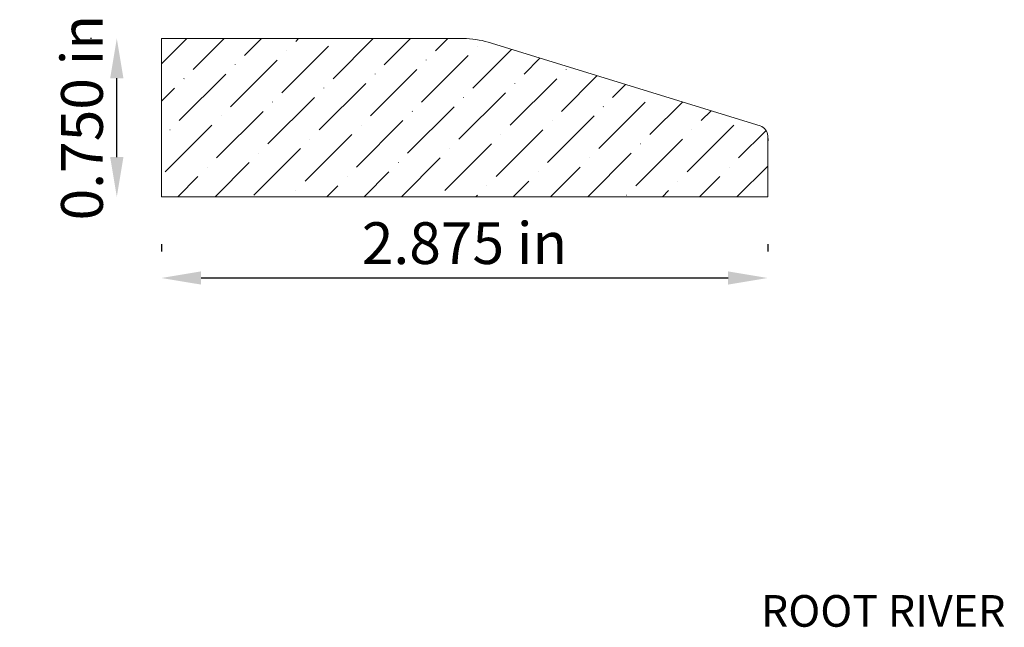
# Model space of a CAD drawing. Units: inches. Extents: x 14.64 to 19.31, y -2.03 to 0.85.
import ezdxf
from ezdxf.enums import TextEntityAlignment as Align

# ---------------------------------------------------------------- set-up
doc = ezdxf.new("R2010")
doc.units = ezdxf.units.IN
doc.header["$MEASUREMENT"] = 0
doc.layers.get('0').update_dxf_attribs({"lineweight": 0, "true_color": 0x000000})
doc.styles.get("Standard").update_dxf_attribs({"font": 'Times New Roman.ttf'})
doc.dimstyles.get("Standard").update_dxf_attribs({"dimtxt": 0.15, "dimasz": 0.25, "dimexe": 0.125, "dimexo": 0.0625, "dimgap": 0.0625, "dimtad": 1, "dimtih": 1, "dimrnd": 0.01, "dimzin": 1, "dimdsep": 46, "dimtxsty": 'Standard', "dimcen": 0, "dimazin": 0, "dimtfac": 1, "dimtdec": 3, "dimtmove": 0, "dimatfit": 3, "dimfxl": 1, "dimtfillclr": 7, "dimfrac": 2, "dimtolj": 1, "dimtzin": 0, "dimarcsym": 0})

# ---------------------------------------------------------------- blocks, each defined once
blk = doc.blocks.new('*D2')
at = {"color": 7, "linetype": 'ByBlock', "lineweight": -2, "transparency": 16777216}
for p, q in [((15.317, -0.2105), (15.317, -0.2451)), ((18.192, -0.2105), (18.192, -0.2451)), ((15.505, -0.3701), (18.004, -0.3701))]:
    blk.add_line(p, q, dxfattribs=at)
at = {"color": 7, "linetype": 'Continuous', "transparency": 16777216}
for points in [[(15.505, -0.3387), (15.505, -0.4014), (15.317, -0.3701)], [(18.004, -0.3387), (18.004, -0.4014), (18.192, -0.3701)]]:
    blk.add_solid(points, dxfattribs=at)
at = {"layer": 'Defpoints', "color": 0, "linetype": 'Continuous', "transparency": 16777216}
for p in [(18.192, -0.3701), (15.317, -0.4605), (18.192, -0.4605)]:
    blk.add_point(p, dxfattribs=at)
at = {"color": 7, "linetype": 'Continuous', "lineweight": 0, "transparency": 16777216, "insert": (16.7545, -0.2048), "char_height": 0.198, "attachment_point": 5}
blk.add_mtext('\\A1;2.875 in', dxfattribs=at)
blk = doc.blocks.new('*D3')
at = {"color": 7, "linetype": 'ByBlock', "lineweight": -2, "transparency": 16777216}
for p, q in [((14.9855, 0.765), (14.9805, 0.765)), ((15.1055, 0.203), (15.1055, 0.577)), ((14.9855, 0.015), (14.9805, 0.015))]:
    blk.add_line(p, q, dxfattribs=at)
at = {"color": 7, "linetype": 'Continuous', "transparency": 16777216}
for points in [[(15.0742, 0.577), (15.1368, 0.577), (15.1055, 0.765)], [(15.0742, 0.203), (15.1368, 0.203), (15.1055, 0.015)]]:
    blk.add_solid(points, dxfattribs=at)
at = {"layer": 'Defpoints', "color": 0, "linetype": 'Continuous', "transparency": 16777216}
for p in [(15.1055, 0.765), (15.2355, 0.765), (15.2355, 0.015)]:
    blk.add_point(p, dxfattribs=at)
at = {"color": 7, "linetype": 'Continuous', "lineweight": 0, "transparency": 16777216, "insert": (14.9402, 0.39), "char_height": 0.198, "attachment_point": 5, "rotation": 90}
blk.add_mtext('\\A1;0.750 in', dxfattribs=at)

msp = doc.modelspace()

# ---------------------------------------------------------------- hatches: boundary and pattern name
at = {"linetype": 'Continuous', "lineweight": 0}
h = msp.add_hatch(dxfattribs=at)
h.set_pattern_fill('ANSI36', style=0)
h.set_pattern_definition([(45, (0, 0), (0.0662913, 0.24306796), [0.3125, -0.0625, 0.0004375, -0.0620625])])
h.paths.add_polyline_path([(16.749, 0.765), (15.317, 0.765), (15.317, 0.015), (18.192, 0.015), (18.192, 0.3031), (18.1919, 0.3056), (18.1917, 0.3082), (18.1914, 0.3107), (18.191, 0.3132), (18.1904, 0.3157), (18.1897, 0.3181), (18.1888, 0.3205), (18.1879, 0.3229), (18.1868, 0.3252), (18.1856, 0.3274), (18.1844, 0.3296), (18.1829, 0.3318), (18.1814, 0.3338), (18.1798, 0.3358), (18.1781, 0.3376), (18.1763, 0.3394), (18.1744, 0.3411), (18.1724, 0.3427), (18.1704, 0.3442), (18.1682, 0.3456), (18.166, 0.3469), (18.1638, 0.3481), (18.1615, 0.3491), (18.1591, 0.3501), (18.1567, 0.3509), (17.4976, 0.5534), (17.4969, 0.5515), (17.4962, 0.5496), (17.4953, 0.5478), (17.4944, 0.546), (17.4934, 0.5442), (17.4923, 0.5425), (17.4911, 0.5409), (17.4898, 0.5393), (17.4884, 0.5378), (17.487, 0.5364), (17.4855, 0.535), (17.4839, 0.5337), (17.4823, 0.5326), (17.4806, 0.5314), (17.4788, 0.5304), (17.477, 0.5295), (17.4751, 0.5287), (17.4733, 0.5279), (17.4713, 0.5273), (17.4694, 0.5268), (17.4674, 0.5263), (17.4654, 0.526), (17.4634, 0.5258), (17.4614, 0.5256), (17.4593, 0.5256), (17.4573, 0.5257), (17.4553, 0.5259), (17.4533, 0.5262), (17.4513, 0.5266), (17.4493, 0.5271), (17.4474, 0.5277), (17.4455, 0.5283), (17.4436, 0.5291), (17.4418, 0.53), (17.44, 0.531), (17.4383, 0.5321), (17.4366, 0.5332), (17.435, 0.5345), (17.4335, 0.5358), (17.432, 0.5372), (17.4306, 0.5387), (17.4293, 0.5402), (17.4281, 0.5418), (17.4269, 0.5435), (17.4259, 0.5452), (17.4249, 0.547), (17.424, 0.5488), (17.4232, 0.5507), (17.4225, 0.5526), (17.422, 0.5545), (17.4215, 0.5565), (17.4211, 0.5585), (17.4208, 0.5605), (17.4206, 0.5625), (17.4206, 0.5645), (17.4206, 0.5666), (17.4207, 0.5686), (17.421, 0.5706), (17.4213, 0.5726), (17.4217, 0.5746), (17.4223, 0.5765), (16.8665, 0.7473), (16.8474, 0.7527), (16.828, 0.7571), (16.8084, 0.7605), (16.7887, 0.763), (16.7689, 0.7645)])

# ---------------------------------------------------------------- linework, layer by layer
at = {"color": 7, "linetype": 'Continuous', "lineweight": 0}
for p, q in [((15.317, 0.765), (15.317, 0.015)), ((16.749, 0.765), (15.317, 0.765)), ((18.1567, 0.3509), (16.8665, 0.7473)), ((18.192, 0.3031), (18.192, 0.015)), ((18.192, 0.3031), (18.194, 0.2796)), ((18.192, 0.015), (15.317, 0.015))]:
    msp.add_line(p, q, dxfattribs=at)
for centre, radius, start, end in [((16.749, 0.365), 0.4, 72.9179, 90), ((18.142, 0.3031), 0.05, 0, 72.9179)]:
    msp.add_arc(centre, radius, start, end, dxfattribs=at)

# ---------------------------------------------------------------- texts
at = {"color": 7, "linetype": 'Continuous'}
msp.add_text('ROOT RIVER', height=0.15, dxfattribs=at).set_placement((18.1598, -1.8735), align=Align.TOP_LEFT)

# ---------------------------------------------------------------- dimensions: what is measured, and where the dimension line sits
at = {"color": 7, "linetype": 'Continuous', "lineweight": 0}
for base, p1, p2, angle, picture, middle, dimtype in [((15.1055, 0.765), (15.2355, 0.015), (15.2355, 0.765), 90, '*D3', (15.1055, 0.39), 161), ((18.192, -0.3701), (15.317, -0.4605), (18.192, -0.4605), 180, '*D2', (16.7545, -0.3701), 160)]:
    dim = msp.add_linear_dim(base=base, p1=p1, p2=p2, angle=angle, dimstyle='Standard', override={"dimtxt": 0.198, "dimasz": 0.188, "dimexo": 0.25, "dimtih": 0, "dimdec": 3, "dimrnd": 0.001, "dimzin": 3, "dimdsep": 0, "dimpost": ' in', "dimclrd": 7, "dimclre": 7, "dimclrt": 7, "dimtdec": 4, "dimfrac": 0}, dxfattribs=at)
    dim.commit()
    dim.dimension.update_dxf_attribs({"geometry": picture, "text_midpoint": middle, "dimtype": dimtype})

doc.saveas('drawing.dxf')
